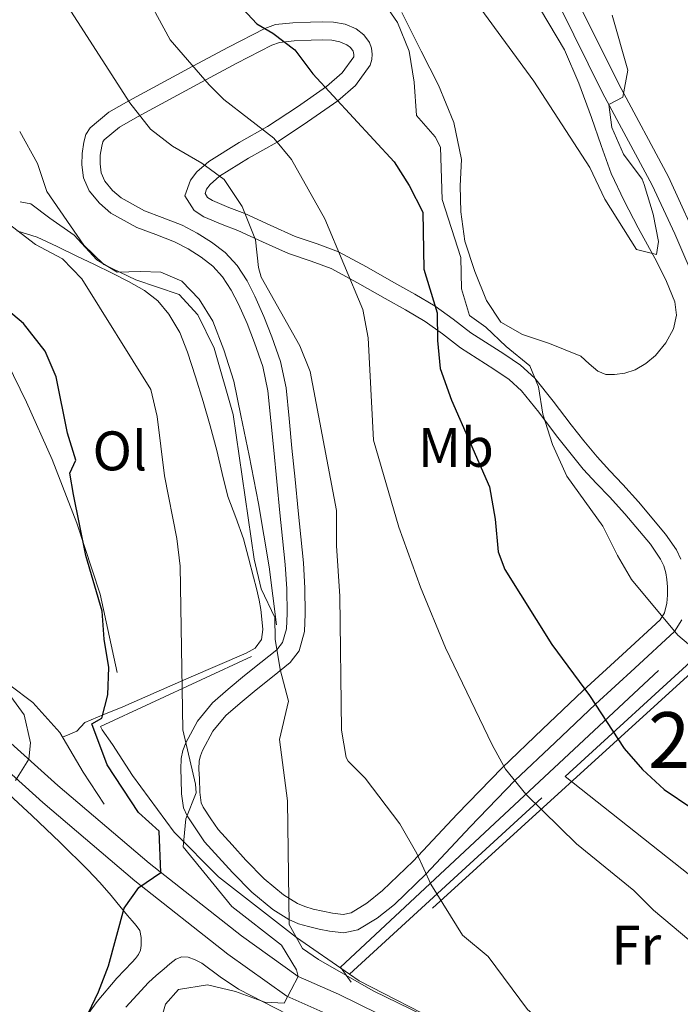
# Model space of a CAD drawing. Extents: x 546263 to 553136, y 710289 to 714964.
# Drawn here: x 547745 to 547864, y 713285 to 713462 of the extents above; entities that cross this region are included whole.
import ezdxf
from ezdxf.enums import TextEntityAlignment as Align

# ---------------------------------------------------------------- set-up
doc = ezdxf.new("R2010")
doc.units = 0
doc.header["$MEASUREMENT"] = 0
doc.linetypes.add('DGN Style 2', pattern=[78.11783000000001, 46.870698, -31.24713200000001])
doc.linetypes.add('DGN Style 3', pattern=[109.36496200000002, 78.11783000000001, -31.24713200000001])
for name, color, linetype in [('Nivel 16', 7, 'Continuous'), ('Nivel 20', 7, 'Continuous'), ('Nivel 21', 7, 'Continuous'), ('Nivel 36', 7, 'Continuous'), ('Nivel 37', 7, 'Continuous'), ('Nivel 4', 7, 'Continuous'), ('Nivel 48', 7, 'Continuous'), ('Nivel 5', 7, 'Continuous')]:
    doc.layers.add(name, color=color, linetype=linetype)
doc.styles.add('Style-arialn', font='arialn.shx', dxfattribs={"bigfont": 'arialnbig.shx'})

msp = doc.modelspace()

# ---------------------------------------------------------------- linework, layer by layer
at = {"layer": 'Nivel 16', "color": 1, "linetype": 'Continuous', "lineweight": 13, "extrusion": (-0.1673581852879819, 0.1163358507470355, 0.9790082776197947), "elevation": -8049.256797253547, "flags": 128}
msp.add_lwpolyline([(-898360.5352545916, 41915.48657253559), (-898360.5352545918, 41903.65753614192)], dxfattribs=at)
at = {"layer": 'Nivel 16', "color": 1, "linetype": 'Continuous', "lineweight": 13}
for points in [[(547845.909, 713401.506, 683.895), (547840.277, 713403.746, 682.9350000000001), (547835.4450000001, 713405.3940000001, 682.503), (547831.541, 713407.5700000001, 682.295), (547828.949, 713411.49, 682.343), (547826.8530000001, 713416.6740000001, 682.375), (547825.077, 713422.1140000001, 682.567), (547824.341, 713427.426, 682.567), (547824.2609999999, 713432.0660000001, 682.775), (547824.453, 713436.834, 682.791), (547823.077, 713443.426, 682.839), (547820.341, 713450.1780000001, 683.111), (547817.2050000001, 713456.2420000001, 683.399), (547813.781, 713463.2339999999, 683.815)], [(547791.237, 713353.2339999999, 662.647), (547789.9410000001, 713363.666, 663.415), (547788.021, 713375.0260000001, 663.511), (547786.341, 713383.6340000001, 663.751), (547784.8530000001, 713390.8019999999, 663.767), (547783.541, 713396.9780000001, 663.815), (547781.797, 713402.6100000001, 663.879), (547779.781, 713407.7779999999, 663.735), (547777.317, 713411.746, 663.495), (547774.1969999999, 713414.9299999999, 662.999), (547770.4369999999, 713416.5460000001, 662.375), (547766.773, 713416.6740000001, 662.263), (547762.581, 713416.5619999999, 661.879), (547758.933, 713418.7860000001, 661.159), (547754.9010000001, 713423.202, 660.647), (547750.4850000001, 713426.29, 659.927), (547747.077, 713428.8500000001, 659.719), (547745.173, 713429.202, 658.823)], [(547762.5970000001, 713344.658, 652.039), (547759.557, 713358.754, 650.663), (547755.3330000001, 713371.5220000001, 650.439), (547750.933, 713382.9299999999, 650.167), (547746.341, 713393.2339999999, 650.023), (547742.8530000001, 713400.3700000001, 649.863), (547737.301, 713408.1780000001, 649.927), (547730.8049999999, 713413.986, 650.471), (547726.149, 713418.0819999999, 650.759), (547724.1170000001, 713421.0419999999, 650.663)], [(547760.2450000001, 713321.0260000001, 649.351), (547756.469, 713326.7860000001, 648.807), (547752.325, 713333.8740000001, 648.071), (547747.477, 713339.2820000001, 646.727), (547743.3330000001, 713342.4180000001, 646.247), (547739.3489999999, 713345.3300000001, 644.727), (547735.621, 713346.226, 644.279), (547731.621, 713347.4739999999, 644.087), (547728.709, 713351.81, 644.279), (547725.7649999999, 713356.0660000001, 644.295), (547723.0290000001, 713362.1140000001, 644.407), (547720.037, 713368.77, 644.407), (547717.189, 713375.666, 644.407), (547714.821, 713382.21, 644.407), (547712.4850000001, 713388.354, 644.407), (547710.949, 713393.554, 644.551), (547709.0449999999, 713399.97, 644.775), (547707.717, 713405.3940000001, 644.951), (547706.9169999999, 713408.994, 645.319), (547705.8929999999, 713413.7139999999, 645.927), (547705.8929999999, 713416.6740000001, 645.975), (547705.8929999999, 713418.2579999999, 645.943)], [(547794.837, 713297.0900000001, 660.535), (547780.8049999999, 713307.986, 657.527), (547772.821, 713315.986, 655.655), (547765.3330000001, 713326.1939999999, 654.359), (547761.7649999999, 713331.7139999999, 653.735), (547759.8929999999, 713334.354, 653.2230000000001), (547759.605, 713334.994, 653.399), (547786.7250000001, 713347.554, 658.631)], [(547898.645, 713303.618, 675.623), (547883.5730000001, 713306.274, 676.119), (547881.013, 713296.0020000001, 675.687), (547843.122, 713325.9909999999, 674.679)], [(547868.298, 713266.497, 666.839), (547853.557, 713270.146, 666.599), (547847.9569999999, 713273.3300000001, 665.863), (547842.837, 713275.746, 665.671), (547838.213, 713276.946, 665.383), (547827.253, 713279.426, 664.807), (547821.7010000001, 713281.2820000001, 664.247), (547806.0689999999, 713289.2820000001, 663.383), (547804.3459999999, 713290.48, 662.946)]]:
    msp.add_polyline3d(points, dxfattribs=at)
at = {"layer": 'Nivel 20', "color": 7, "linetype": 'DGN Style 2', "lineweight": 0, "extrusion": (-0.04689117179519821, -0.23107974717703, 0.971804182154138), "elevation": -189869.9167783188, "flags": 128}
msp.add_lwpolyline([(395042.2138581658, 785402.8093998604), (395070.5063366545, 785442.8154426038), (395075.2628231673, 785439.5582984472)], dxfattribs=at)
at = {"layer": 'Nivel 20', "color": 7, "linetype": 'DGN Style 2', "lineweight": 0, "extrusion": (-0.1419837547531229, -0.1300284999751947, 0.9812915991591927), "elevation": -169876.8657356493, "flags": 128}
msp.add_lwpolyline([(-156058.224099942, 869287.6572407559), (-156058.224099942, 869341.2392260963)], dxfattribs=at)
at = {"layer": 'Nivel 20', "color": 92, "linetype": 'DGN Style 3', "lineweight": 0}
msp.add_polyline3d([(547804.6610000001, 713289.074, 664.663), (547802.7409999999, 713291.746, 664.231), (547873.3330000001, 713357.602, 684.023), (547877.077, 713354.9299999999, 683.543), (547804.6610000001, 713289.074, 664.663)], dxfattribs=at)
at = {"layer": 'Nivel 20', "color": 7, "linetype": 'DGN Style 2', "lineweight": 0}
msp.add_polyline3d([(547764.186, 713284.5689999999, 654.942), (547768.237, 713289.0020000001, 655.2230000000001), (547769.6300000001, 713290.226, 655.34), (547771.037, 713291.4340000001, 655.463), (547772.0860000001, 713292.3300000001, 655.5020000000001), (547773.165, 713293.21, 655.543), (547774.2390000001, 713293.6240000001, 655.621), (547775.389, 713293.53, 655.703), (547776.6200000001, 713293.074, 655.772), (547777.8049999999, 713292.442, 655.847), (547781.0860000001, 713290.0419999999, 656.318), (547784.3970000001, 713287.77, 656.823), (547795.467, 713282.087, 657.721)], dxfattribs=at)
at = {"layer": 'Nivel 21', "color": 7, "linetype": 'Continuous', "lineweight": 0}
for points in [[(547845, 713465.9199999999, 685.85), (547852.72, 713450.3200000001, 684.77), (547861.6799999999, 713433.6799999999, 683.69), (547867.8400000001, 713420.1599999999, 683.21), (547873.76, 713405.6000000001, 682.01), (547879.04, 713390.3200000001, 681.23), (547885.0800000001, 713375.04, 680.51), (547891.8859999999, 713358.1300000001, 678.643), (547896.183, 713346.185, 677.336), (547899.0800000001, 713336.6400000001, 676.73), (547902.1599999999, 713325.6799999999, 675.47), (547905.1200000001, 713312.96, 673.37), (547909.854, 713291.283, 671.172), (547912.006, 713286.0630000001, 670.6610000000001), (547914.96, 713282.0800000001, 670.01), (547919.48, 713278.24, 669.59), (547924.1680000001, 713275.865, 669.1080000000001)], [(547789.7010000001, 713395.2820000001, 663.575), (547788.764, 713399.621, 663.575), (547787.301, 713403.858, 663.575), (547785.9340000001, 713407.3800000001, 663.575), (547784.405, 713410.834, 663.575), (547783.118, 713413.3500000001, 663.569), (547781.557, 713415.73, 663.559), (547779.7649999999, 713417.665, 663.554), (547777.685, 713419.2820000001, 663.527), (547775.351, 713420.744, 663.366), (547772.933, 713422.0179999999, 663.143), (547769.5430000001, 713423.324, 662.933), (547766.1170000001, 713424.6100000001, 662.727), (547761.4739999999, 713427.196, 662.004), (547759.429, 713428.9380000001, 661.554), (547757.5889999999, 713431.202, 661.2230000000001), (547756.5689999999, 713433.503, 661.186), (547756.2609999999, 713435.8260000001, 661.431), (547756.307, 713437.8740000001, 661.914), (547756.645, 713439.922, 662.407), (547757.006, 713441.27, 662.53), (547757.733, 713442.4979999999, 662.679), (547761.132, 713445.301, 663.6800000000001), (547764.679, 713447.334, 665), (547770.4439999999, 713450.4610000001, 667.519), (547776.2239999999, 713453.5800000001, 670), (547782.594, 713456.9950000001, 672.518), (547789.108, 713460.358, 675), (547791.058, 713461.0390000001, 675.714), (547794.1610000001, 713461.3829999999, 676.761)], [(547794.1610000001, 713461.3829999999, 676.761), (547797.365, 713461.49, 677.655), (547799.426, 713461.557, 677.992), (547801.493, 713461.49, 678.1990000000001), (547803.544, 713461.1229999999, 678.422), (547805.541, 713460.274, 678.615), (547806.916, 713459.229, 678.688), (547807.925, 713457.81, 678.615), (547808.2930000001, 713456.7779999999, 678.476), (547808.405, 713455.746, 678.263), (547808.378, 713454.7590000001, 678.021), (547808.0689999999, 713453.7779999999, 677.751), (547805.4510000001, 713450.1259999999, 676.436), (547802.2620000001, 713447.3559999999, 675), (547796.831, 713443.5490000001, 672.541), (547791.3459999999, 713439.9340000001, 670), (547786.196, 713437.0249999999, 667.49), (547781.017, 713433.8160000001, 665), (547779.3260000001, 713432.3260000001, 664.521), (547778.6799999999, 713431.4950000001, 664.448), (547778.389, 713430.706, 664.471), (547778.8330000001, 713430.0109999999, 664.5500000000001), (547779.733, 713429.426, 664.631), (547782.6669999999, 713428.1980000001, 664.811), (547785.5619999999, 713427.104, 665), (547790.0930000001, 713425.02, 665.644), (547794.5970000001, 713422.962, 666.775), (547798.5249999999, 713421.6510000001, 668.41), (547802.399, 713420.209, 670), (547807.392, 713417.5109999999, 671.397), (547812.341, 713414.7220000001, 672.791), (547816.06, 713412.6329999999, 673.884), (547819.726, 713410.4550000001, 675), (547823.004, 713408.1130000001, 676.629), (547826.165, 713405.682, 678.023), (547832.102, 713401.8900000001, 679.028), (547835.0519999999, 713399.871, 679.514), (547837.662, 713397.5290000001, 680), (547840.9580000001, 713393.4180000001, 680.741), (547844.149, 713389.1540000001, 681.447), (547846.4580000001, 713386.2509999999, 681.407), (547848.821, 713383.378, 681.111), (547851.132, 713380.8970000001, 681.082), (547853.477, 713378.466, 681.159), (547856.287, 713375.3400000001, 681.693), (547861.148, 713369.5290000001, 682.424), (547863.077, 713366.6740000001, 682.455), (547863.9040000001, 713365.037, 682.413)], [(547864.0349999999, 713354.1499999999, 680.8340000000001), (547862.7490000001, 713352.05, 680), (547855.6429999999, 713345.476, 677.485), (547848.527, 713338.962, 675), (547841.287, 713332.122, 672.486), (547834.064, 713325.246, 670), (547826.041, 713316.962, 667.356), (547818.1100000001, 713308.5020000001, 665), (547812.453, 713303.0290000001, 663.953), (547809.325, 713300.568, 663.5120000000001), (547805.845, 713298.4340000001, 662.871), (547803.324, 713297.913, 662.301), (547800.773, 713298.226, 661.671), (547798.8829999999, 713298.574, 661.131), (547796.997, 713299.0260000001, 660.615), (547795.2150000001, 713299.5449999999, 660.296), (547793.469, 713300.2890000001, 660), (547790.588, 713302.088, 659.291), (547786.7749999999, 713305.202, 658.169), (547783.3330000001, 713308.7220000001, 657.159), (547780.821, 713311.49, 656.495), (547778.3090000001, 713314.2579999999, 655.831), (547776.737, 713316.587, 655.416), (547775.1640000001, 713318.915, 655), (547774.5020000001, 713320.392, 654.827), (547774.1799999999, 713322.8970000001, 654.747), (547774.101, 713325.4580000001, 654.727), (547774.017, 713327.3300000001, 654.71), (547774.101, 713329.202, 654.727), (547774.4070000001, 713330.645, 654.777), (547774.952, 713332.033, 655), (547777.0590000001, 713335.96, 656.191), (547779.7490000001, 713339.2180000001, 657.447), (547782.5730000001, 713341.675, 658.576), (547785.493, 713344.1300000001, 659.703), (547788.4480000001, 713346.4450000001, 659.942), (547791.318, 713348.7620000001, 660), (547792.3200000001, 713350.0760000001, 660.625), (547793.0079999999, 713352.5279999999, 662.056), (547793.125, 713355.25, 662.8870000000001), (547793.0700000001, 713359.6769999999, 662.991), (547792.8049999999, 713364.098, 663.0310000000001), (547792.3300000001, 713368.73, 663.019), (547791.861, 713373.362, 663.047), (547791.3090000001, 713378.994, 663.193), (547790.757, 713384.6259999999, 663.351), (547790.233, 713389.9539999999, 663.495), (547789.7010000001, 713395.2820000001, 663.575)], [(547864.97, 713264.463, 663.162), (547862.3200000001, 713265.04, 662.88), (547852.8, 713268.0800000001, 661.92), (547842.3999999999, 713270.8, 661.08), (547828.9199999999, 713275.28, 659.46), (547818.8400000001, 713279.04, 658.32), (547809.56, 713283.3600000001, 657.1800000000001), (547802.3600000001, 713286.8800000001, 655.86), (547795.1200000001, 713290.0800000001, 655.02), (547784.9199999999, 713297.3600000001, 653.04), (547768.3600000001, 713310.3999999999, 649.32), (547751.9199999999, 713324.3999999999, 646.02), (547732.6000000001, 713341.76, 641.28)], [(547729.9539999999, 713338.658, 641.28), (547749.237, 713321.3330000001, 646.02), (547765.777, 713307.247, 649.32), (547782.4739999999, 713294.0989999999, 653.04), (547793.091, 713286.521, 655.02)], [(547793.091, 713286.521, 655.02), (547800.6399999999, 713283.185, 655.86), (547807.8049999999, 713279.682, 657.1800000000001), (547817.2649999999, 713275.2779999999, 658.32), (547827.565, 713271.436, 659.46), (547841.24, 713266.8910000001, 661.08), (547851.663, 713264.165, 661.92), (547861.264, 713261.0989999999, 662.88), (547863.7150000001, 713260.565, 663.147)]]:
    msp.add_polyline3d(points, dxfattribs=at)
at = {"layer": 'Nivel 21', "color": 7, "linetype": 'DGN Style 3', "lineweight": 0}
for points in [[(547923.5290000001, 713272.5, 669.1080000000001), (547917.6470000001, 713275.4820000001, 669.59), (547913.7409999999, 713278.56, 669.89), (547909.5109999999, 713283.7490000001, 670.5840000000001), (547907.0630000001, 713288.993, 671.059), (547901.912, 713312.236, 673.37), (547898.9739999999, 713324.862, 675.47), (547895.923, 713335.717, 676.73), (547893.06, 713345.1499999999, 677.336), (547889.7579999999, 713354.533, 678.3720000000001), (547882.0249999999, 713373.821, 680.51), (547875.9550000001, 713389.1780000001, 681.23), (547870.6799999999, 713404.443, 682.01), (547866.996, 713413.7050000001, 682.8000000000001), (547862.8300000001, 713423.44, 683.392), (547858.733, 713432.217, 683.69), (547849.798, 713448.81, 684.77), (547842.085, 713464.396, 685.85)], [(547805.81, 713414.6440000001, 671.397), (547810.7350000001, 713411.868, 672.791), (547814.4210000001, 713409.797, 673.884), (547817.935, 713407.71, 675), (547821.0530000001, 713405.4820000001, 676.629), (547824.2820000001, 713402.9990000001, 678.023), (547830.2949999999, 713399.158, 679.028), (547833.0249999999, 713397.29, 679.514), (547835.2749999999, 713395.271, 680), (547838.369, 713391.412, 680.741), (547841.5560000001, 713387.1529999999, 681.447), (547843.912, 713384.1910000001, 681.407), (547846.3559999999, 713381.22, 681.111), (547848.7550000001, 713378.6440000001, 681.082), (547851.0800000001, 713376.2339999999, 681.159), (547853.835, 713373.169, 681.693), (547858.4340000001, 713367.696, 682.424), (547860.247, 713365.0120000001, 682.455), (547860.8489999999, 713363.8219999999, 682.413), (547861.2139999999, 713362.592, 682.295), (547861.3899999999, 713361.382, 682.088), (547861.466, 713360.031, 681.863), (547861.4580000001, 713358.538, 681.759), (547861.337, 713357.1510000001, 681.591), (547860.953, 713355.388, 680.8340000000001), (547860.193, 713354.146, 680), (547853.425, 713347.8859999999, 677.485), (547846.297, 713341.3600000001, 675), (547839.033, 713334.4979999999, 672.486), (547831.7579999999, 713327.5719999999, 670), (547823.6699999999, 713319.2209999999, 667.356), (547815.7749999999, 713310.8, 665), (547810.2960000001, 713305.4990000001, 663.953), (547807.45, 713303.26, 663.5120000000001), (547804.621, 713301.5249999999, 662.871), (547803.1880000001, 713301.229, 662.301), (547801.2690000001, 713301.4650000001, 661.671), (547799.5619999999, 713301.7790000001, 661.131), (547797.837, 713302.192, 660.615), (547796.3189999999, 713302.6340000001, 660.296), (547794.987, 713303.202, 660), (547792.4990000001, 713304.756, 659.291), (547788.9879999999, 713307.6229999999, 658.169), (547785.717, 713310.9680000001, 657.159), (547783.246, 713313.6910000001, 656.495), (547780.7339999999, 713316.459, 655.831), (547779.4510000001, 713318.4199999999, 655.416), (547778.0360000001, 713320.513, 655), (547777.6880000001, 713321.29, 654.827), (547777.4480000001, 713323.1570000001, 654.747), (547777.3740000001, 713325.5819999999, 654.727), (547777.2949999999, 713327.3300000001, 654.71), (547777.361, 713328.7860000001, 654.727), (547777.554, 713329.7, 654.777), (547777.929, 713330.656, 655), (547779.791, 713334.125, 656.191), (547782.102, 713336.925, 657.447), (547784.702, 713339.186, 658.576), (547787.557, 713341.587, 659.703), (547790.486, 713343.882, 659.942), (547793.683, 713346.462, 660), (547795.304, 713348.588, 660.625), (547796.264, 713352.0079999999, 662.056), (547796.4010000001, 713355.2, 662.8870000000001), (547796.344, 713359.7949999999, 662.991), (547796.0700000001, 713364.3630000001, 663.0310000000001), (547795.588, 713369.0619999999, 663.019), (547795.1200000001, 713373.6869999999, 663.047), (547794.568, 713379.3130000001, 663.193), (547794.0160000001, 713384.946, 663.351), (547793.4920000001, 713390.277, 663.495), (547792.9410000001, 713395.7919999999, 663.575), (547791.9240000001, 713400.504, 663.575), (547790.3759999999, 713404.9850000001, 663.575), (547788.959, 713408.6359999999, 663.575), (547787.362, 713412.244, 663.575), (547785.953, 713414.9990000001, 663.569), (547784.145, 713417.7550000001, 663.559), (547781.986, 713420.0860000001, 663.554), (547779.564, 713421.969, 663.527), (547776.986, 713423.584, 663.366), (547774.29, 713425.0050000001, 663.143), (547770.7069999999, 713426.385, 662.933), (547767.497, 713427.5900000001, 662.727), (547763.351, 713429.899, 662.004), (547761.781, 713431.236, 661.554), (547760.406, 713432.9280000001, 661.2230000000001), (547759.754, 713434.3999999999, 661.186), (547759.541, 713436.006, 661.431), (547759.5760000001, 713437.5689999999, 661.914), (547759.8500000001, 713439.23, 662.407), (547760.0530000001, 713439.9890000001, 662.53), (547760.2590000001, 713440.3360000001, 662.679), (547763.0009999999, 713442.598, 663.6800000000001), (547766.274, 713444.4739999999, 665), (547772.0020000001, 713447.581, 667.519), (547777.7749999999, 713450.696, 670), (547784.119, 713454.0970000001, 672.518), (547790.405, 713457.342, 675), (547791.788, 713457.825, 675.714), (547794.396, 713458.1140000001, 676.761)], [(547794.396, 713458.1140000001, 676.761), (547797.473, 713458.217, 677.655), (547799.426, 713458.28, 677.992), (547801.1499999999, 713458.2250000001, 678.1990000000001), (547802.6030000001, 713457.9639999999, 678.422), (547803.8840000001, 713457.4199999999, 678.615), (547804.537, 713456.9240000001, 678.688), (547804.993, 713456.2820000001, 678.615), (547805.0789999999, 713456.041, 678.476), (547805.125, 713455.6140000001, 678.263), (547805.1170000001, 713455.3060000001, 678.021), (547805.1030000001, 713455.2609999999, 677.751), (547803.013, 713452.3459999999, 676.436), (547800.243, 713449.94, 675), (547794.99, 713446.2579999999, 672.541), (547789.638, 713442.73, 670), (547784.5279999999, 713439.844, 667.49), (547779.058, 713436.4550000001, 665), (547776.9299999999, 713434.5789999999, 664.521), (547775.783, 713433.104, 664.448), (547774.754, 713430.3130000001, 664.471), (547776.4539999999, 713427.6510000001, 664.5500000000001), (547778.196, 713426.5190000001, 664.631), (547781.456, 713425.155, 664.811), (547784.297, 713424.081, 665), (547788.7280000001, 713422.0430000001, 665.644), (547793.395, 713419.9110000001, 666.775), (547797.435, 713418.5619999999, 668.41), (547801.0430000001, 713417.219, 670), (547805.81, 713414.6440000001, 671.397)]]:
    msp.add_polyline3d(points, dxfattribs=at)
at = {"layer": 'Nivel 36', "color": 92, "linetype": 'Continuous', "lineweight": 0}
for points in [[(547838.685, 713463.7679999999, 686.666), (547842.9650000001, 713456.4979999999, 686.407), (547845.534, 713450.49, 686.212), (547847.8289999999, 713444.3700000001, 686.023), (547849.5360000001, 713439.324, 686.014), (547851.3489999999, 713434.3219999999, 686.023), (547853.673, 713429.3670000001, 685.6990000000001), (547856.213, 713424.514, 685.367), (547859.557, 713418.45, 685.303)], [(547744.5800000001, 713423.9809999999, 654.15), (547748.229, 713422.834, 654.599), (547751.808, 713421.1910000001, 655.144), (547755.381, 713419.4739999999, 655.687), (547758.533, 713417.942, 655.886), (547761.685, 713416.402, 656.023), (547764.619, 713414.8859999999, 656.453), (547767.493, 713413.2660000001, 656.839), (547769.9180000001, 713411.4299999999, 656.898), (547771.909, 713409.058, 656.951), (547773.8400000001, 713405.727, 657.195), (547775.2690000001, 713402.21, 657.415), (547776.709, 713397.7990000001, 657.5840000000001), (547778.0530000001, 713393.362, 657.719), (547779.2930000001, 713388.95, 657.825), (547780.5009999999, 713384.53, 657.9110000000001), (547781.4820000001, 713380.415, 657.964), (547782.469, 713376.3060000001, 658.0070000000001), (547783.898, 713372.4990000001, 658.02), (547785.317, 713368.706, 658.039), (547786.2250000001, 713365.267, 658.408), (547787.1089999999, 713361.81, 658.8870000000001), (547787.6270000001, 713359.746, 659.028), (547788.1329999999, 713357.666, 659.063), (547788.415, 713355.966, 658.991), (547788.5970000001, 713354.2579999999, 658.8870000000001), (547788.7960000001, 713352.4169999999, 658.774), (547788.5490000001, 713350.578, 658.583), (547787.406, 713349.064, 658.163), (547785.781, 713348.1300000001, 657.591), (547780.656, 713345.926, 655.74), (547775.5090000001, 713343.7139999999, 653.895), (547769.585, 713341.122, 651.826), (547763.6529999999, 713338.53, 650.135), (547760.223, 713337.1140000001, 649.5020000000001), (547756.7890000001, 713335.6980000001, 648.951), (547756.091, 713334.9310000001, 648.806), (547755.381, 713334.162, 648.647), (547754.0930000001, 713333.6070000001, 648.402), (547752.8049999999, 713333.0530000001, 648.1560000000001)], [(547859.557, 713418.45, 685.303), (547861.2930000001, 713414.8800000001, 685.169), (547862.773, 713411.2180000001, 685.015), (547863.0970000001, 713408.8260000001, 684.893), (547862.5490000001, 713406.402, 684.775), (547861.209, 713403.8659999999, 684.792), (547859.317, 713401.6340000001, 684.807), (547857.6030000001, 713400.1769999999, 684.711), (547855.6529999999, 713399.058, 684.615), (547853.817, 713398.4410000001, 684.543), (547851.973, 713398.1939999999, 684.471), (547850.379, 713398.2069999999, 684.424), (547848.9650000001, 713398.77, 684.327), (547847.4369999999, 713400.138, 684.111), (547845.909, 713401.506, 683.895)], [(547743.19, 713322.7509999999, 644.4110000000001), (547747.2930000001, 713319.0179999999, 645.527), (547752.3859999999, 713314.169, 646.765), (547757.3570000001, 713309.226, 647.9590000000001), (547759.4890000001, 713306.983, 648.683), (547761.533, 713304.6499999999, 649.383), (547762.5719999999, 713303.3559999999, 649.646), (547763.6129999999, 713302.058, 649.879), (547764.459, 713301.0490000001, 650.0500000000001), (547765.3090000001, 713300.0419999999, 650.215), (547765.997, 713299.2110000001, 650.304), (547766.6529999999, 713298.3459999999, 650.407), (547766.909, 713297.098, 650.855), (547766.909, 713295.658, 651.1750000000001), (547766.781, 713294.8230000001, 651.1750000000001), (547766.4450000001, 713294.01, 651.1750000000001), (547765.908, 713293.288, 651.1750000000001), (547765.325, 713292.6499999999, 651.1750000000001), (547763.936, 713291.2069999999, 651.028), (547762.557, 713289.754, 650.823), (547759.003, 713285.587, 650.5070000000001), (547755.7890000001, 713281.1300000001, 650.215)]]:
    msp.add_polyline3d(points, dxfattribs=at)
at = {"layer": 'Nivel 4', "color": 30, "linetype": 'Continuous', "lineweight": 30, "flags": 128}
for points, elevation in [([(547736.24, 713523.76), (547748.2, 713513.52), (547752.2, 713509.28), (547755.44, 713504.8), (547760.6000000001, 713495.76), (547763.5320000001, 713491.6950000001), (547766.96, 713482.72), (547770.5789999999, 713479.253), (547776.071, 713469.9169999999), (547784.28, 713464.8), (547787.716, 713461.162), (547790.56, 713459.52), (547794.544, 713456.4979999999), (547797.767, 713452.213), (547812.3999999999, 713436.3999999999), (547815.0619999999, 713432.1680000001)], 675), ([(547815.0619999999, 713432.1680000001), (547817.52, 713427.3600000001), (547817.72, 713417.1200000001), (547820.0800000001, 713409.28), (547820.1570000001, 713404.2790000001), (547820.655, 713399.263), (547822.6880000001, 713393.5619999999), (547829.48, 713378), (547830.52, 713372.24), (547831.04, 713366.3200000001), (547832.28, 713363.2), (547840.719, 713349.6799999999), (547847.48, 713340.56), (547853.72, 713331.04), (547856.966, 713327.237), (547860.8629999999, 713323.683), (547865.8500000001, 713320.2779999999)], 675), ([(547754.48, 713277.28), (547759.257, 713287.327), (547761.04, 713292), (547763.8800000001, 713302.3200000001), (547766.48, 713306.0800000001), (547770.4639999999, 713308.743), (547770.176, 713316.146), (547766.44, 713319.52), (547760.8, 713328.0800000001), (547758.04, 713335.44), (547759.8800000001, 713336.48), (547760.9010000001, 713340.6429999999), (547761.1200000001, 713345.6000000001), (547760.28, 713350.6400000001), (547759.9199999999, 713355.6799999999), (547757, 713365.6799999999), (547754.76, 713376.6400000001), (547754.1200000001, 713380.48), (547755.2, 713382.8), (547753.712, 713387.631), (547751.659, 713397.8049999999), (547749.6799999999, 713402.3999999999), (547745.7590000001, 713407.365), (547741.9199999999, 713410.56)], 650)]:
    msp.add_lwpolyline(points, dxfattribs=dict(at, elevation=elevation))
at = {"layer": 'Nivel 5', "color": 30, "linetype": 'Continuous', "lineweight": 0, "flags": 128}
for points, elevation in [([(547741.24, 713564.0800000001), (547745.72, 713560.1599999999), (547752.24, 713553.28), (547755.9180000001, 713549.892), (547757.3999999999, 713548.72), (547762.1200000001, 713546.48), (547766.182, 713543.5120000001), (547773.44, 713533.04), (547776.9199999999, 713529.44), (547780.3600000001, 713525.2), (547787.034, 713511.3829999999), (547800.1599999999, 713497.2), (547804.8400000001, 713492.8800000001), (547808.104, 713489.0900000001), (547821.72, 713470.6400000001), (547827.9199999999, 713463.8400000001), (547837.479, 713450.8700000001), (547847.5519999999, 713435.348), (547850.2, 713429.6799999999), (547855.9199999999, 713420.6400000001), (547859.52, 713419.76)], 685), ([(547744.798, 713507.3910000001), (547750.96, 713497.76), (547760.6000000001, 713483.76), (547762.682, 713479.2139999999), (547766.797, 713468.165), (547772.1200000001, 713458.3200000001), (547779.112, 713450.244), (547781.8, 713447.6000000001), (547790.76, 713440.6400000001), (547793.9550000001, 713436.79), (547799.9199999999, 713426.1599999999)], 670), ([(547742.01, 713492.3800000001), (547746.449, 713485.7620000001), (547748.145, 713480.682), (547750.52, 713469.3600000001), (547764.9110000001, 713446.9720000001), (547768.6000000001, 713442.24), (547772.561, 713439.1880000001), (547777.8, 713436.1599999999)], 665), ([(547809.8530000001, 713465.946), (547813, 713461.44), (547815.04, 713456.24), (547815.96, 713450.72), (547816.3600000001, 713444.72), (547819.72, 713440.879), (547820.72, 713439.04), (547821, 713429.6000000001), (547824.3600000001, 713419.2), (547824.48, 713413.6000000001), (547825.925, 713408.814), (547828.8400000001, 713406.72), (547832.52, 713403.2), (547836.76, 713399.76), (547838.28, 713396), (547839.1129999999, 713391.0660000001), (547840.8289999999, 713385.649), (547843.3840000001, 713379.94), (547849.8800000001, 713370.96), (547852.48, 713365.6799999999), (547855.0390000001, 713361.3800000001), (547863.3200000001, 713351.3600000001), (547867.1470000001, 713348.128)], 680), ([(547859.52, 713419.76), (547859.8800000001, 713422.0800000001), (547858.898, 713426.9780000001), (547857.297, 713432.3030000001), (547856.9199999999, 713433.28), (547853.6000000001, 713437.76), (547851.4580000001, 713442.564), (547850.925, 713446.716), (547853.48, 713448), (547854.3600000001, 713452.8800000001), (547851.56, 713462.72)], 685), ([(547745.0889999999, 713441.8489999999), (547748.3200000001, 713436.0800000001), (547749.96, 713431.04), (547756.6399999999, 713421.44), (547760.202, 713417.9210000001), (547765.96, 713415.2), (547773.72, 713412.56), (547777.129, 713408.9010000001), (547780.048, 713402.8999999999), (547783.44, 713391.04), (547787.24, 713365.04), (547788.48, 713359.6799999999), (547790.96, 713354.56), (547791, 713350.6400000001), (547791.9199999999, 713345.2), (547793.3600000001, 713339.52)], 660), ([(547777.8, 713436.1599999999), (547781.834, 713433.22), (547785.0360000001, 713428.3929999999), (547787.48, 713422.3999999999), (547787.9990000001, 713417.389), (547788.48, 713415.6799999999), (547795.3999999999, 713403.3600000001), (547797.267, 713398.706), (547802, 713373.76), (547802.04, 713367.44), (547802.6399999999, 713358.3999999999), (547802.9199999999, 713334.3200000001), (547803.7250000001, 713329.388), (547804.0800000001, 713328.72), (547807.1599999999, 713325.6799999999), (547813.3999999999, 713317.52), (547816.44, 713312.1599999999), (547818.96, 713306.6400000001), (547824.6399999999, 713297.52), (547829.28, 713293.6799999999), (547836.3200000001, 713284.1599999999), (547845.0800000001, 713276.72), (547848.2069999999, 713273.1880000001)], 665), ([(547769.96, 713280.48), (547771.3200000001, 713285.1200000001), (547773.6000000001, 713287.76), (547778.8400000001, 713288.56), (547783.8800000001, 713287.3600000001), (547789.1200000001, 713285.44), (547792.6399999999, 713285.28), (547795.1200000001, 713290.0800000001), (547794.8459999999, 713291.2930000001), (547792.1200000001, 713295.6799999999), (547783.2180000001, 713302.635), (547774.494, 713313.354), (547774.96, 713318.3999999999), (547776.8, 713323.04), (547776.686, 713324.5970000001), (547774.3999999999, 713334.3999999999), (547773.932, 713363.75), (547773.3200000001, 713368.72), (547771.1200000001, 713380.0050000001), (547769.798, 713390.6540000001), (547768.6399999999, 713395.52), (547756.2849999999, 713415.365), (547752.8, 713418.96), (547747.9199999999, 713421.52), (547737.5109999999, 713429.524)], 655), ([(547799.9199999999, 713426.1599999999), (547806.72, 713409.8400000001), (547807.6799999999, 713404.8), (547808.6669999999, 713386.379), (547813.223, 713370.763), (547817.1200000001, 713360), (547821.6000000001, 713349.1200000001), (547830, 713331.6799999999), (547832.4029999999, 713327.298), (547836.0460000001, 713322.7990000001), (547845.1200000001, 713313.9199999999), (547855.44, 713305.52), (547858.9890000001, 713301.997), (547867.2, 713295.1200000001), (547875.29, 713289.2180000001), (547879.5120000001, 713285.155)], 670), ([(547741.496, 713342.9809999999), (547745.8800000001, 713337.04), (547747.0179999999, 713332.0660000001), (547746.7139999999, 713329.077), (547744.3600000001, 713325.28)], 645), ([(547793.3600000001, 713339.52), (547791.8, 713332.6400000001), (547793.2, 713321.6000000001), (547793.48, 713299.44), (547795.916, 713295.098), (547798.76, 713293.1200000001), (547808.5889999999, 713287.5090000001), (547822.04, 713280.96)], 660)]:
    msp.add_lwpolyline(points, dxfattribs=dict(at, elevation=elevation))

# ---------------------------------------------------------------- texts
at = {"layer": 'Nivel 37', "color": 92, "linetype": 'Continuous', "lineweight": 0, "style": 'Style-arialn'}
for s, p in [('Mb', (547823.4558623526, 713385.1100009999, 674.322)), ('Ol', (547763.0826021109, 713384.476001, 651.783)), ('Fr', (547855.8645157062, 713295.6940009999, 669.07))]:
    msp.add_text(s, height=7.000002, dxfattribs=at).set_placement(p, align=Align.MIDDLE_CENTER)
at = {"layer": 'Nivel 48', "color": 1, "linetype": 'Continuous', "lineweight": 0, "style": 'Style-arialn'}
msp.add_text('219', height=10.000002, dxfattribs=at).set_placement((547869.3536600079, 713332.5490009999, 677.243), align=Align.MIDDLE_CENTER)

doc.saveas('drawing.dxf')
